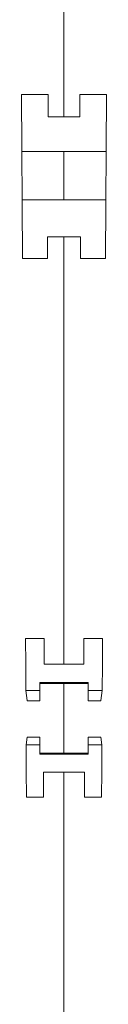
# Model space of a CAD drawing. Units: millimetres. Extents: x -768606 to -755530, y 480344 to 494308.
# Drawn here: x -763947 to -763930, y 487811 to 488014 of the extents above; entities that cross this region are included whole.
import ezdxf

# ---------------------------------------------------------------- set-up
doc = ezdxf.new("R2010")
doc.units = ezdxf.units.MM
doc.layers.add('Layer 1', color=7, linetype='CONTINUOUS')

msp = doc.modelspace()

# ---------------------------------------------------------------- linework, layer by layer
at = {"layer": 'Layer 1', "color": 8, "lineweight": 15}
for points in [[(-763938.73, 487994.42), (-763938.73, 487994.42), (-763938.73, 488026.31), (-763938.73, 488026.31)], [(-763938.73, 488026.31), (-763938.73, 488026.31), (-763938.73, 487994.42), (-763938.73, 487994.42)], [(-763941.98, 487999.01), (-763941.98, 487999.01), (-763947.49, 487999.01), (-763947.49, 487999.01)], [(-763947.49, 487999.01), (-763947.49, 487999.01), (-763947.42, 487987.78), (-763947.42, 487987.78)], [(-763942.01, 487994.42), (-763942.01, 487994.42), (-763941.98, 487999.01), (-763941.98, 487999.01)], [(-763929.97, 487999.01), (-763929.97, 487999.01), (-763935.47, 487999.01), (-763935.47, 487999.01)], [(-763935.47, 487999.01), (-763935.47, 487999.01), (-763935.44, 487994.42), (-763935.44, 487994.42)], [(-763930.04, 487987.78), (-763930.04, 487987.78), (-763929.97, 487999.01), (-763929.97, 487999.01)], [(-763938.73, 487994.42), (-763938.73, 487994.42), (-763942.01, 487994.42), (-763942.01, 487994.42)], [(-763935.44, 487994.42), (-763935.44, 487994.42), (-763938.73, 487994.42), (-763938.73, 487994.42)], [(-763947.41, 487987.26), (-763947.41, 487987.26), (-763938.73, 487987.26), (-763938.73, 487987.26)], [(-763930.04, 487987.26), (-763930.04, 487987.26), (-763938.73, 487987.26), (-763938.73, 487987.26)], [(-763938.73, 487987.26), (-763938.73, 487987.26), (-763938.73, 487977.25), (-763938.73, 487977.25)], [(-763938.73, 487987.26), (-763938.73, 487987.26), (-763938.73, 487977.25), (-763938.73, 487977.25)], [(-763938.73, 487977.25), (-763938.73, 487977.25), (-763947.36, 487977.25), (-763947.36, 487977.25)], [(-763938.73, 487977.25), (-763938.73, 487977.25), (-763930.1, 487977.25), (-763930.1, 487977.25)], [(-763942.16, 487965.16), (-763942.16, 487965.16), (-763942.14, 487969.62), (-763942.14, 487969.62)], [(-763942.14, 487969.62), (-763942.14, 487969.62), (-763938.73, 487969.62), (-763938.73, 487969.62)], [(-763938.73, 487881.43), (-763938.73, 487881.43), (-763938.73, 487969.62), (-763938.73, 487969.62)], [(-763938.73, 487969.62), (-763938.73, 487969.62), (-763935.31, 487969.62), (-763935.31, 487969.62)], [(-763938.73, 487969.62), (-763938.73, 487969.62), (-763938.73, 487881.43), (-763938.73, 487881.43)], [(-763935.31, 487969.62), (-763935.31, 487969.62), (-763935.3, 487965.16), (-763935.3, 487965.16)], [(-763947.31, 487965.16), (-763947.31, 487965.16), (-763942.16, 487965.16), (-763942.16, 487965.16)], [(-763935.3, 487965.16), (-763935.3, 487965.16), (-763930.15, 487965.16), (-763930.15, 487965.16)], [(-763946.64, 487881.33), (-763946.64, 487881.33), (-763946.66, 487886.71), (-763946.66, 487886.71)], [(-763946.66, 487886.71), (-763946.66, 487886.71), (-763942.81, 487886.71), (-763942.81, 487886.71)], [(-763942.81, 487886.71), (-763942.81, 487886.71), (-763942.83, 487881.43), (-763942.83, 487881.43)], [(-763934.63, 487881.43), (-763934.63, 487881.43), (-763934.65, 487886.71), (-763934.65, 487886.71)], [(-763934.65, 487886.71), (-763934.65, 487886.71), (-763930.79, 487886.71), (-763930.79, 487886.71)], [(-763930.79, 487886.71), (-763930.79, 487886.71), (-763930.81, 487881.33), (-763930.81, 487881.33)], [(-763942.83, 487881.43), (-763942.83, 487881.43), (-763938.73, 487881.43), (-763938.73, 487881.43)], [(-763938.73, 487881.43), (-763938.73, 487881.43), (-763934.63, 487881.43), (-763934.63, 487881.43)], [(-763938.73, 487877.64), (-763938.73, 487877.64), (-763943.71, 487877.64), (-763943.71, 487877.64)], [(-763943.71, 487877.64), (-763943.71, 487877.64), (-763943.71, 487875.95), (-763943.71, 487875.95)], [(-763943.71, 487877.57), (-763943.71, 487877.57), (-763938.73, 487877.57), (-763938.73, 487877.57)], [(-763938.73, 487877.43), (-763938.73, 487877.43), (-763943.71, 487877.43), (-763943.71, 487877.43)], [(-763933.74, 487877.64), (-763933.74, 487877.64), (-763938.73, 487877.64), (-763938.73, 487877.64)], [(-763938.73, 487877.64), (-763938.73, 487877.64), (-763938.73, 487862.83), (-763938.73, 487862.83)], [(-763938.73, 487862.83), (-763938.73, 487862.83), (-763938.73, 487877.64), (-763938.73, 487877.64)], [(-763938.73, 487877.57), (-763938.73, 487877.57), (-763933.74, 487877.57), (-763933.74, 487877.57)], [(-763933.74, 487877.43), (-763933.74, 487877.43), (-763938.73, 487877.43), (-763938.73, 487877.43)], [(-763933.74, 487875.95), (-763933.74, 487875.95), (-763933.74, 487877.64), (-763933.74, 487877.64)], [(-763946.35, 487873.91), (-763946.35, 487873.91), (-763946.62, 487875.95), (-763946.62, 487875.95)], [(-763946.62, 487875.95), (-763946.62, 487875.95), (-763943.71, 487875.95), (-763943.71, 487875.95)], [(-763943.71, 487875.95), (-763943.71, 487875.95), (-763943.71, 487873.91), (-763943.71, 487873.91)], [(-763933.74, 487875.95), (-763933.74, 487875.95), (-763933.74, 487873.91), (-763933.74, 487873.91)], [(-763930.84, 487875.95), (-763930.84, 487875.95), (-763933.74, 487875.95), (-763933.74, 487875.95)], [(-763931.1, 487873.91), (-763931.1, 487873.91), (-763930.84, 487875.95), (-763930.84, 487875.95)], [(-763946.35, 487873.88), (-763946.35, 487873.88), (-763946.35, 487873.91), (-763946.35, 487873.91)], [(-763943.71, 487873.88), (-763943.71, 487873.88), (-763946.34, 487873.88), (-763946.34, 487873.88)], [(-763943.71, 487873.91), (-763943.71, 487873.91), (-763943.71, 487873.88), (-763943.71, 487873.88)], [(-763933.74, 487873.91), (-763933.74, 487873.91), (-763933.74, 487873.88), (-763933.74, 487873.88)], [(-763933.74, 487873.88), (-763933.74, 487873.88), (-763931.11, 487873.88), (-763931.11, 487873.88)], [(-763931.11, 487873.88), (-763931.11, 487873.88), (-763931.1, 487873.91), (-763931.1, 487873.91)], [(-763946.35, 487866.33), (-763946.35, 487866.33), (-763946.56, 487864.75), (-763946.56, 487864.75)], [(-763946.34, 487866.37), (-763946.34, 487866.37), (-763946.35, 487866.37), (-763946.35, 487866.37)], [(-763943.71, 487866.37), (-763943.71, 487866.37), (-763946.34, 487866.37), (-763946.34, 487866.37)], [(-763943.71, 487866.33), (-763943.71, 487866.33), (-763943.71, 487866.37), (-763943.71, 487866.37)], [(-763943.71, 487864.75), (-763943.71, 487864.75), (-763943.71, 487866.33), (-763943.71, 487866.33)], [(-763933.74, 487866.33), (-763933.74, 487866.33), (-763933.74, 487866.37), (-763933.74, 487866.37)], [(-763933.74, 487866.37), (-763933.74, 487866.37), (-763931.11, 487866.37), (-763931.11, 487866.37)], [(-763933.74, 487864.75), (-763933.74, 487864.75), (-763933.74, 487866.33), (-763933.74, 487866.33)], [(-763931.11, 487866.37), (-763931.11, 487866.37), (-763931.11, 487866.37), (-763931.11, 487866.37)], [(-763931.1, 487866.33), (-763931.1, 487866.33), (-763930.9, 487864.75), (-763930.9, 487864.75)], [(-763943.71, 487864.75), (-763943.71, 487864.75), (-763946.56, 487864.75), (-763946.56, 487864.75)], [(-763946.56, 487864.75), (-763946.56, 487864.75), (-763946.53, 487859.35), (-763946.53, 487859.35)], [(-763943.71, 487862.83), (-763943.71, 487862.83), (-763943.71, 487864.75), (-763943.71, 487864.75)], [(-763933.74, 487864.75), (-763933.74, 487864.75), (-763933.74, 487862.83), (-763933.74, 487862.83)], [(-763930.9, 487864.75), (-763930.9, 487864.75), (-763933.74, 487864.75), (-763933.74, 487864.75)], [(-763930.9, 487864.75), (-763930.9, 487864.75), (-763930.93, 487859.35), (-763930.93, 487859.35)], [(-763938.73, 487863.02), (-763938.73, 487863.02), (-763943.71, 487863.02), (-763943.71, 487863.02)], [(-763938.73, 487862.9), (-763938.73, 487862.9), (-763943.71, 487862.9), (-763943.71, 487862.9)], [(-763938.73, 487862.83), (-763938.73, 487862.83), (-763943.71, 487862.83), (-763943.71, 487862.83)], [(-763933.74, 487863.02), (-763933.74, 487863.02), (-763938.73, 487863.02), (-763938.73, 487863.02)], [(-763933.74, 487862.9), (-763933.74, 487862.9), (-763938.73, 487862.9), (-763938.73, 487862.9)], [(-763933.74, 487862.83), (-763933.74, 487862.83), (-763938.73, 487862.83), (-763938.73, 487862.83)], [(-763942.98, 487853.97), (-763942.98, 487853.97), (-763942.95, 487859.11), (-763942.95, 487859.11)], [(-763942.95, 487859.11), (-763942.95, 487859.11), (-763938.73, 487859.11), (-763938.73, 487859.11)], [(-763938.73, 487859.11), (-763938.73, 487859.11), (-763938.73, 487826.07), (-763938.73, 487826.07)], [(-763934.51, 487859.11), (-763934.51, 487859.11), (-763938.73, 487859.11), (-763938.73, 487859.11)], [(-763938.73, 487859.11), (-763938.73, 487859.11), (-763938.73, 487826.07), (-763938.73, 487826.07)], [(-763934.48, 487853.97), (-763934.48, 487853.97), (-763934.51, 487859.11), (-763934.51, 487859.11)], [(-763946.49, 487853.97), (-763946.49, 487853.97), (-763942.98, 487853.97), (-763942.98, 487853.97)], [(-763930.96, 487853.97), (-763930.96, 487853.97), (-763934.48, 487853.97), (-763934.48, 487853.97)], [(-763938.73, 487826.07), (-763938.73, 487826.07), (-763938.73, 487761.86), (-763938.73, 487761.86)], [(-763938.73, 487826.07), (-763938.73, 487826.07), (-763938.73, 487761.86), (-763938.73, 487761.86)]]:
    msp.add_open_spline(points, degree=3, dxfattribs=at)
for points, knots in [([(-763947.42, 487987.78), (-763947.42, 487987.78), (-763947.42, 487987.78), (-763947.36, 487976.49), (-763947.36, 487976.49)], [23.25, 23.25, 23.25, 23.25, 23.25, 23.5, 23.5, 23.5, 23.5]), ([(-763930.1, 487976.49), (-763930.1, 487976.49), (-763930.04, 487987.78), (-763930.04, 487987.78), (-763930.04, 487987.78)], [8.5, 8.5, 8.5, 8.5, 8.75, 8.75, 8.75, 8.75, 8.75]), ([(-763947.36, 487976.49), (-763947.36, 487976.49), (-763947.36, 487976.49), (-763947.31, 487965.16), (-763947.31, 487965.16)], [23.5, 23.5, 23.5, 23.5, 23.5, 24, 24, 24, 24]), ([(-763930.15, 487965.16), (-763930.15, 487965.16), (-763930.1, 487976.49), (-763930.1, 487976.49), (-763930.1, 487976.49)], [8, 8, 8, 8, 8.5, 8.5, 8.5, 8.5, 8.5]), ([(-763946.62, 487875.95), (-763946.62, 487875.95), (-763946.64, 487881.33), (-763946.64, 487881.33), (-763946.64, 487881.33)], [0, 0, 0, 0, 0.6666667, 0.6666667, 0.6666667, 0.6666667, 0.6666667]), ([(-763930.81, 487881.33), (-763930.81, 487881.33), (-763930.81, 487881.33), (-763930.84, 487875.95), (-763930.84, 487875.95)], [31.3333333, 31.3333333, 31.3333333, 31.3333333, 31.3333333, 32, 32, 32, 32]), ([(-763946.34, 487873.88), (-763946.34, 487873.88), (-763946.35, 487873.88), (-763946.35, 487873.88), (-763946.35, 487873.88)], [8, 8, 8, 8, 8.6666667, 8.6666667, 8.6666667, 8.6666667, 8.6666667]), ([(-763931.11, 487873.88), (-763931.11, 487873.88), (-763931.11, 487873.88), (-763931.11, 487873.88), (-763931.11, 487873.88)], [3, 3, 3, 3, 3.6666667, 3.6666667, 3.6666667, 3.6666667, 3.6666667]), ([(-763946.35, 487866.37), (-763946.35, 487866.37), (-763946.35, 487866.37), (-763946.35, 487866.33), (-763946.35, 487866.33)], [3.3333333, 3.3333333, 3.3333333, 3.3333333, 3.3333333, 4, 4, 4, 4]), ([(-763931.11, 487866.37), (-763931.11, 487866.37), (-763931.11, 487866.37), (-763931.1, 487866.33), (-763931.1, 487866.33)], [4.3333333, 4.3333333, 4.3333333, 4.3333333, 4.3333333, 5, 5, 5, 5]), ([(-763946.53, 487859.35), (-763946.53, 487859.35), (-763946.53, 487859.35), (-763946.49, 487853.97), (-763946.49, 487853.97)], [12.3333333, 12.3333333, 12.3333333, 12.3333333, 12.3333333, 13, 13, 13, 13]), ([(-763930.93, 487859.35), (-763930.93, 487859.35), (-763930.93, 487859.35), (-763930.96, 487853.97), (-763930.96, 487853.97)], [6.3333333, 6.3333333, 6.3333333, 6.3333333, 6.3333333, 7, 7, 7, 7])]:
    msp.add_open_spline(points, degree=3, knots=knots, dxfattribs=at)

doc.saveas('drawing.dxf')
